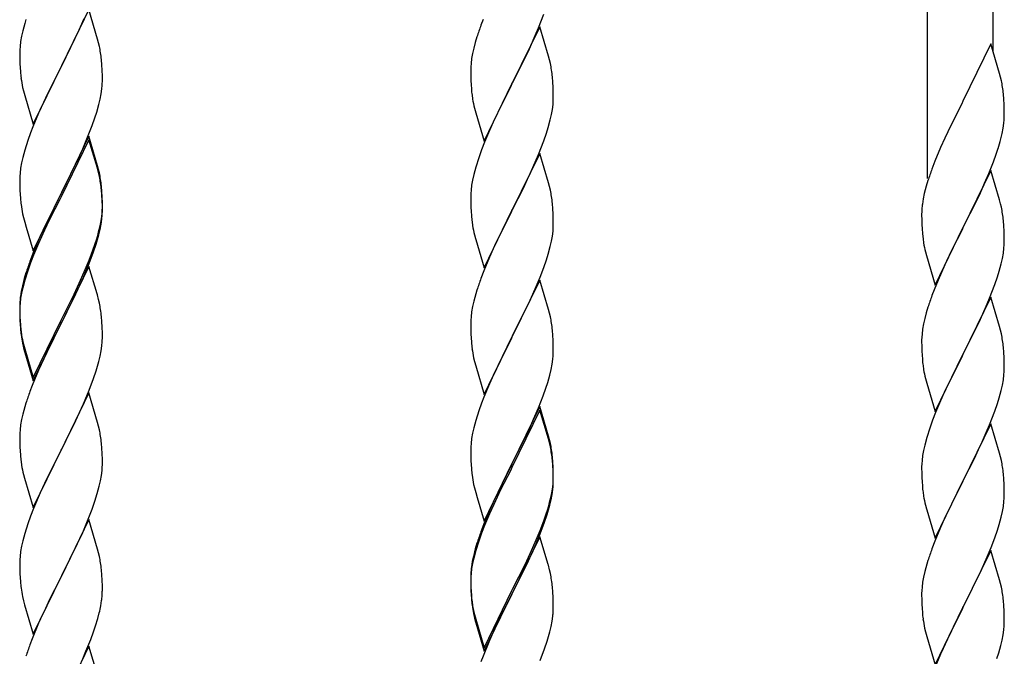
# Model space of a CAD drawing. Units: millimetres. Extents: x 0 to 8280, y 0 to 5795.
# Drawn here: x 1662 to 1917, y 1628 to 1793 of the extents above; entities that cross this region are included whole.
import ezdxf

# ---------------------------------------------------------------- set-up
doc = ezdxf.new("R2010")
doc.units = ezdxf.units.MM
doc.layers.add('YKK_A1', color=4, linetype='Continuous', lineweight=30)

msp = doc.modelspace()

# ---------------------------------------------------------------- linework, layer by layer
at = {"layer": 'YKK_A1', "linetype": 'Continuous'}
for p, q in [((1897.3, 1751.89), (1897.3, 1937.3)), ((1914.3, 1784.81), (1914.3, 1927.1)), ((1679.7, 1795.73), (1672.47, 1780.88)), ((1677.2, 1790.48), (1678.52, 1793.44)), ((1681.96, 1788.09), (1679.7, 1795.73)), ((1781.97, 1793.2), (1781.4, 1791.68)), ((1796.37, 1791), (1797.74, 1794.55)), ((1663.07, 1792.14), (1662.55, 1790.22)), ((1663.37, 1793.13), (1663.07, 1792.14)), ((1796.7, 1791.28), (1789.47, 1776.43)), ((1795.52, 1788.99), (1796.37, 1791)), ((1798.96, 1783.64), (1796.7, 1791.28)), ((1662.24, 1788.82), (1662, 1787.47)), ((1662.55, 1790.22), (1662.24, 1788.82)), ((1672.64, 1781.21), (1677.2, 1790.48)), ((1682.21, 1787.14), (1681.96, 1788.09)), ((1780.37, 1788.68), (1779.93, 1787.21)), ((1793.98, 1785.55), (1795.52, 1788.99)), ((1661.84, 1786.17), (1661.78, 1785.34)), ((1662, 1787.47), (1661.84, 1786.17)), ((1682.43, 1786.2), (1682.21, 1787.14)), ((1779.55, 1785.77), (1779.24, 1784.37)), ((1779.93, 1787.21), (1779.55, 1785.77)), ((1792.86, 1783.2), (1793.98, 1785.55)), ((1913.7, 1786.83), (1906.47, 1771.97)), ((1915.96, 1779.19), (1913.7, 1786.83)), ((1661.78, 1785.34), (1661.75, 1784.55)), ((1661.75, 1784.55), (1661.77, 1782.68)), ((1779, 1783.02), (1778.84, 1781.72)), ((1779.24, 1784.37), (1779, 1783.02)), ((1791.36, 1780.14), (1792.86, 1783.2)), ((1799.21, 1782.68), (1798.96, 1783.64)), ((1661.77, 1782.68), (1661.8, 1781.67)), ((1661.8, 1781.67), (1661.85, 1780.73)), ((1661.85, 1780.73), (1661.93, 1779.57)), ((1665.25, 1766.02), (1672.47, 1780.88)), ((1672.31, 1780.55), (1670.59, 1777.16)), ((1672.47, 1780.88), (1672.31, 1780.55)), ((1672.47, 1780.88), (1672.64, 1781.21)), ((1683.08, 1781.33), (1682.97, 1782.75)), ((1683.14, 1780.09), (1683.08, 1781.33)), ((1778.78, 1780.89), (1778.75, 1780.09)), ((1778.84, 1781.72), (1778.78, 1780.89)), ((1799.43, 1781.74), (1799.21, 1782.68)), ((1683.19, 1778.36), (1683.14, 1780.09)), ((1683.19, 1777.22), (1683.19, 1778.36)), ((1778.75, 1780.09), (1778.77, 1778.23)), ((1778.77, 1778.23), (1778.8, 1777.22)), ((1789.64, 1776.76), (1791.36, 1780.14)), ((1800.08, 1776.88), (1799.97, 1778.29)), ((1916.21, 1778.23), (1915.96, 1779.19)), ((1916.43, 1777.29), (1916.21, 1778.23)), ((1662.52, 1775.56), (1662.73, 1774.62)), ((1670.59, 1777.16), (1668.42, 1772.72)), ((1683.17, 1776.42), (1683.19, 1777.22)), ((1778.8, 1777.22), (1778.85, 1776.28)), ((1778.85, 1776.28), (1778.93, 1775.12)), ((1782.25, 1761.57), (1789.47, 1776.43)), ((1789.13, 1775.75), (1786.31, 1770.11)), ((1789.47, 1776.43), (1789.13, 1775.75)), ((1789.47, 1776.43), (1789.64, 1776.76)), ((1800.14, 1775.63), (1800.08, 1776.88)), ((1800.19, 1773.91), (1800.14, 1775.63)), ((1662.73, 1774.62), (1663.05, 1773.42)), ((1663.05, 1773.42), (1665.25, 1766.02)), ((1682.61, 1772.48), (1682.88, 1773.85)), ((1682.88, 1773.85), (1683.07, 1775.16)), ((1779.1, 1773.52), (1779.24, 1772.54)), ((1800.17, 1771.96), (1800.19, 1772.76)), ((1800.19, 1772.76), (1800.19, 1773.91)), ((1917.08, 1772.43), (1916.97, 1773.84)), ((1667.3, 1770.31), (1666.64, 1768.82)), ((1668.42, 1772.72), (1667.3, 1770.31)), ((1681.73, 1769.13), (1682.28, 1771.07)), ((1682.28, 1771.07), (1682.61, 1772.48)), ((1799.95, 1769.84), (1800.11, 1771.13)), ((1800.11, 1771.13), (1800.17, 1771.96)), ((1906.13, 1771.3), (1903.31, 1765.66)), ((1906.47, 1771.97), (1906.13, 1771.3)), ((1917.14, 1771.18), (1917.08, 1772.43)), ((1917.19, 1769.45), (1917.14, 1771.18)), ((1666.64, 1768.82), (1665.17, 1765.29)), ((1681.26, 1767.64), (1681.73, 1769.13)), ((1779.73, 1770.17), (1780.05, 1768.97)), ((1780.05, 1768.97), (1782.25, 1761.57)), ((1786.31, 1770.11), (1784.97, 1767.31)), ((1799.4, 1767.09), (1799.71, 1768.48)), ((1799.71, 1768.48), (1799.95, 1769.84)), ((1917.17, 1767.51), (1917.19, 1768.31)), ((1917.19, 1768.31), (1917.19, 1769.45)), ((1665.17, 1765.29), (1664.58, 1763.77)), ((1679.37, 1762.59), (1680.55, 1765.63)), ((1680.55, 1765.63), (1681.26, 1767.64)), ((1784.97, 1767.31), (1783.64, 1764.37)), ((1798.42, 1763.68), (1798.88, 1765.16)), ((1798.88, 1765.16), (1799.4, 1767.09)), ((1903.31, 1765.66), (1901.75, 1762.38)), ((1916.88, 1764.94), (1917.07, 1766.25)), ((1664.58, 1763.77), (1663.86, 1761.75)), ((1679.7, 1762.87), (1672.47, 1748.01)), ((1678.09, 1759.58), (1679.37, 1762.59)), ((1681.96, 1755.22), (1679.7, 1762.87)), ((1783.64, 1764.37), (1782.37, 1761.35)), ((1797.74, 1761.68), (1798.42, 1763.68)), ((1916.28, 1762.16), (1916.61, 1763.57)), ((1916.61, 1763.57), (1916.88, 1764.94)), ((1663.86, 1761.75), (1663.07, 1759.28)), ((1679.7, 1761.95), (1672.47, 1747.1)), ((1681.9, 1754.55), (1679.7, 1761.95)), ((1782.37, 1761.35), (1781.58, 1759.32)), ((1796.37, 1758.14), (1797.74, 1761.68)), ((1901.75, 1762.38), (1900.64, 1759.91)), ((1663.07, 1759.28), (1662.55, 1757.35)), ((1676.98, 1757.13), (1678.09, 1759.58)), ((1781.58, 1759.32), (1780.86, 1757.3)), ((1796.7, 1758.42), (1789.47, 1743.56)), ((1795.52, 1756.12), (1796.37, 1758.14)), ((1798.96, 1750.77), (1796.7, 1758.42)), ((1900.64, 1759.91), (1899.17, 1756.39)), ((1914.36, 1756.22), (1915.09, 1758.23)), ((1915.09, 1758.23), (1915.58, 1759.73)), ((1662.24, 1755.95), (1662, 1754.6)), ((1662.55, 1757.35), (1662.24, 1755.95)), ((1674.36, 1751.73), (1676.31, 1755.71)), ((1676.31, 1755.71), (1676.98, 1757.13)), ((1682.21, 1754.27), (1681.96, 1755.22)), ((1780.86, 1757.3), (1780.07, 1754.82)), ((1794.2, 1753.16), (1795.52, 1756.12)), ((1899.17, 1756.39), (1898.4, 1754.36)), ((1913.16, 1753.18), (1914.36, 1756.22)), ((1661.78, 1752.47), (1661.75, 1751.67)), ((1661.84, 1753.3), (1661.78, 1752.47)), ((1662, 1754.6), (1661.84, 1753.3)), ((1682.09, 1753.83), (1681.9, 1754.55)), ((1682.43, 1752.41), (1682.09, 1753.83)), ((1682.43, 1753.33), (1682.21, 1754.27)), ((1779.55, 1752.9), (1779.24, 1751.5)), ((1780.07, 1754.82), (1779.55, 1752.9)), ((1793.53, 1751.73), (1794.2, 1753.16)), ((1913.7, 1753.97), (1906.47, 1739.1)), ((1912.09, 1750.67), (1913.16, 1753.18)), ((1915.96, 1746.32), (1913.7, 1753.97)), ((1661.75, 1751.67), (1661.77, 1749.81)), ((1661.77, 1749.81), (1661.8, 1748.8)), ((1672.64, 1748.34), (1674.36, 1751.73)), ((1683.08, 1748.46), (1682.97, 1749.88)), ((1779, 1750.15), (1778.84, 1748.85)), ((1779.24, 1751.5), (1779, 1750.15)), ((1792.42, 1749.43), (1793.53, 1751.73)), ((1799.21, 1749.82), (1798.96, 1750.77)), ((1799.43, 1748.88), (1799.21, 1749.82)), ((1896.93, 1749.88), (1896.44, 1747.97)), ((1897.37, 1751.35), (1896.93, 1749.88)), ((1910.98, 1748.22), (1912.09, 1750.67)), ((1661.8, 1748.8), (1661.85, 1747.86)), ((1661.85, 1747.86), (1661.93, 1746.7)), ((1665.25, 1733.15), (1672.47, 1748.01)), ((1672.13, 1747.34), (1668.86, 1740.78)), ((1672.47, 1748.01), (1672.13, 1747.34)), ((1672.47, 1748.01), (1672.64, 1748.34)), ((1683.08, 1747.55), (1682.97, 1748.96)), ((1683.14, 1747.22), (1683.08, 1748.46)), ((1683.14, 1746.3), (1683.08, 1747.55)), ((1683.19, 1745.49), (1683.14, 1747.22)), ((1778.78, 1748.02), (1778.75, 1747.22)), ((1778.75, 1747.22), (1778.77, 1745.36)), ((1778.84, 1748.85), (1778.78, 1748.02)), ((1789.64, 1743.89), (1792.42, 1749.43)), ((1896.44, 1747.97), (1896.15, 1746.59)), ((1909.86, 1745.88), (1910.98, 1748.22)), ((1672.13, 1746.42), (1669.52, 1741.23)), ((1672.47, 1747.1), (1672.13, 1746.42)), ((1683.19, 1744.57), (1683.14, 1746.3)), ((1683.19, 1744.35), (1683.19, 1745.49)), ((1778.77, 1745.36), (1778.8, 1744.35)), ((1800.08, 1744.01), (1799.97, 1745.42)), ((1896.15, 1746.59), (1895.93, 1745.26)), ((1908.36, 1742.82), (1909.86, 1745.88)), ((1916.21, 1745.36), (1915.96, 1746.32)), ((1916.43, 1744.43), (1916.21, 1745.36)), ((1662.52, 1742.7), (1662.73, 1741.76)), ((1682.95, 1741.42), (1683.11, 1742.72)), ((1683.11, 1742.72), (1683.17, 1743.55)), ((1683.17, 1743.55), (1683.19, 1744.35)), ((1683.17, 1742.63), (1683.19, 1743.43)), ((1683.19, 1743.43), (1683.19, 1744.57)), ((1778.8, 1744.35), (1778.85, 1743.41)), ((1778.85, 1743.41), (1778.93, 1742.25)), ((1782.25, 1728.7), (1789.47, 1743.56)), ((1789.31, 1743.23), (1786.31, 1737.24)), ((1789.47, 1743.56), (1789.31, 1743.23)), ((1789.47, 1743.56), (1789.64, 1743.89)), ((1800.14, 1742.77), (1800.08, 1744.01)), ((1800.19, 1741.04), (1800.14, 1742.77)), ((1895.76, 1743.17), (1895.75, 1742.77)), ((1895.75, 1742.77), (1895.77, 1740.91)), ((1895.8, 1743.98), (1895.76, 1743.17)), ((1906.64, 1739.43), (1908.36, 1742.82)), ((1662.73, 1741.76), (1663.05, 1740.56)), ((1663.05, 1740.56), (1663.41, 1739.29)), ((1668.86, 1740.78), (1667.75, 1738.41)), ((1669.52, 1741.23), (1668.2, 1738.46)), ((1682.4, 1738.67), (1682.71, 1740.07)), ((1682.61, 1738.69), (1682.88, 1740.06)), ((1682.71, 1740.07), (1682.95, 1741.42)), ((1682.88, 1740.06), (1683.07, 1741.37)), ((1779.1, 1740.66), (1779.24, 1739.67)), ((1800.17, 1739.09), (1800.19, 1739.89)), ((1800.19, 1739.89), (1800.19, 1741.04)), ((1895.77, 1740.91), (1895.8, 1739.9)), ((1895.8, 1739.9), (1895.85, 1738.96)), ((1917.08, 1739.56), (1916.97, 1740.97)), ((1917.14, 1738.31), (1917.08, 1739.56)), ((1663.41, 1739.29), (1665.25, 1733.15)), ((1667.75, 1738.41), (1666.64, 1735.95)), ((1667.75, 1737.5), (1666.64, 1735.04)), ((1668.2, 1738.46), (1667.75, 1737.5)), ((1682.28, 1737.28), (1682.61, 1738.69)), ((1779.73, 1737.3), (1779.98, 1736.35)), ((1786.31, 1737.24), (1784.97, 1734.44)), ((1799.95, 1736.97), (1800.11, 1738.26)), ((1800.11, 1738.26), (1800.17, 1739.09)), ((1895.85, 1738.96), (1895.95, 1737.52)), ((1895.95, 1737.52), (1896.1, 1736.2)), ((1899.25, 1724.25), (1906.47, 1739.1)), ((1906.31, 1738.77), (1903.52, 1733.24)), ((1906.47, 1739.1), (1906.31, 1738.77)), ((1906.47, 1739.1), (1906.64, 1739.43)), ((1917.19, 1736.59), (1917.14, 1738.31)), ((1666.64, 1735.95), (1665.17, 1732.42)), ((1666.64, 1735.04), (1665.37, 1732.01)), ((1680.74, 1733.26), (1681.26, 1734.77)), ((1680.91, 1732.85), (1681.58, 1734.85)), ((1681.26, 1734.77), (1681.73, 1736.26)), ((1779.98, 1736.35), (1780.05, 1736.1)), ((1780.05, 1736.1), (1782.25, 1728.7)), ((1784.97, 1734.44), (1783.64, 1731.5)), ((1799.4, 1734.22), (1799.71, 1735.62)), ((1799.71, 1735.62), (1799.95, 1736.97)), ((1896.1, 1736.2), (1896.24, 1735.21)), ((1917.11, 1733.81), (1917.17, 1734.64)), ((1917.17, 1734.64), (1917.19, 1735.44)), ((1917.19, 1735.44), (1917.19, 1736.59)), ((1665.17, 1732.42), (1664.4, 1730.39)), ((1665.37, 1732.01), (1664.58, 1729.99)), ((1679.78, 1730.73), (1680.74, 1733.26)), ((1679.78, 1729.82), (1680.91, 1732.85)), ((1798.42, 1730.82), (1798.88, 1732.29)), ((1798.88, 1732.29), (1799.4, 1734.22)), ((1896.73, 1732.85), (1896.98, 1731.89)), ((1896.98, 1731.89), (1899.25, 1724.25)), ((1903.52, 1733.24), (1902.2, 1730.47)), ((1916.71, 1731.16), (1916.95, 1732.52)), ((1916.95, 1732.52), (1917.11, 1733.81)), ((1664.58, 1729.99), (1663.86, 1727.97)), ((1678.52, 1727.7), (1679.78, 1730.73)), ((1678.74, 1727.29), (1679.78, 1729.82)), ((1783.64, 1731.5), (1782.17, 1727.97)), ((1797.74, 1728.81), (1798.42, 1730.82)), ((1901.75, 1729.51), (1900, 1725.54)), ((1902.2, 1730.47), (1901.75, 1729.51)), ((1915.88, 1727.84), (1916.4, 1729.77)), ((1916.4, 1729.77), (1916.71, 1731.16)), ((1663.37, 1727.39), (1662.93, 1725.92)), ((1663.86, 1727.97), (1663.07, 1725.49)), ((1679.7, 1729.08), (1672.47, 1714.22)), ((1677.2, 1724.74), (1678.52, 1727.7)), ((1678.3, 1726.29), (1678.74, 1727.29)), ((1681.83, 1721.93), (1679.7, 1729.08)), ((1782.17, 1727.97), (1781.4, 1725.94)), ((1796.78, 1726.28), (1797.74, 1728.81)), ((1915.42, 1726.36), (1915.88, 1727.84)), ((1662.93, 1725.92), (1662.44, 1724.01)), ((1663.07, 1725.49), (1662.55, 1723.56)), ((1675.86, 1721.91), (1677.2, 1724.74)), ((1676.75, 1722.87), (1678.3, 1726.29)), ((1796.7, 1725.54), (1789.47, 1710.69)), ((1795.52, 1723.25), (1796.78, 1726.28)), ((1798.96, 1717.9), (1796.7, 1725.54)), ((1900, 1725.54), (1898.97, 1723.01)), ((1913.37, 1720.81), (1914.74, 1724.36)), ((1914.74, 1724.36), (1915.42, 1726.36)), ((1662.15, 1722.63), (1661.93, 1721.29)), ((1662.24, 1722.17), (1662, 1720.81)), ((1662.44, 1724.01), (1662.15, 1722.63)), ((1662.55, 1723.56), (1662.24, 1722.17)), ((1672.64, 1715.47), (1675.86, 1721.91)), ((1675.86, 1721), (1676.75, 1722.87)), ((1681.9, 1721.68), (1681.83, 1721.93)), ((1682.21, 1720.48), (1681.9, 1721.68)), ((1780.07, 1721.95), (1779.55, 1720.03)), ((1780.37, 1722.94), (1780.07, 1721.95)), ((1794.2, 1720.29), (1795.52, 1723.25)), ((1898.97, 1723.01), (1898.4, 1721.49)), ((1661.76, 1719.2), (1661.75, 1718.81)), ((1661.8, 1720.02), (1661.76, 1719.2)), ((1661.84, 1719.52), (1661.78, 1718.69)), ((1662, 1720.81), (1661.84, 1719.52)), ((1674.36, 1717.94), (1675.86, 1721)), ((1682.43, 1719.54), (1682.21, 1720.48)), ((1779.55, 1720.03), (1779.24, 1718.63)), ((1789.64, 1711.02), (1794.2, 1720.29)), ((1913.7, 1721.09), (1906.47, 1706.24)), ((1912.52, 1718.8), (1913.37, 1720.81)), ((1915.96, 1713.45), (1913.7, 1721.09)), ((1661.75, 1718.81), (1661.77, 1716.95)), ((1661.78, 1718.69), (1661.75, 1717.89)), ((1661.75, 1717.89), (1661.77, 1716.03)), ((1661.77, 1716.95), (1661.8, 1715.94)), ((1672.64, 1714.55), (1674.36, 1717.94)), ((1779, 1717.28), (1778.84, 1715.98)), ((1779.24, 1718.63), (1779, 1717.28)), ((1799.21, 1716.95), (1798.96, 1717.9)), ((1799.43, 1716.01), (1799.21, 1716.95)), ((1896.93, 1717.02), (1896.55, 1715.58)), ((1897.37, 1718.49), (1896.93, 1717.02)), ((1910.98, 1715.36), (1912.52, 1718.8)), ((1661.77, 1716.03), (1661.8, 1715.02)), ((1661.8, 1715.94), (1661.85, 1715)), ((1661.8, 1715.02), (1661.85, 1714.08)), ((1661.85, 1715), (1661.93, 1713.83)), ((1661.85, 1714.08), (1661.93, 1712.91)), ((1665.25, 1700.28), (1672.47, 1715.14)), ((1665.25, 1699.37), (1672.47, 1714.22)), ((1672.47, 1714.22), (1672.31, 1713.89)), ((1672.47, 1715.14), (1672.64, 1715.47)), ((1672.47, 1714.22), (1672.64, 1714.55)), ((1683.08, 1714.68), (1682.97, 1716.09)), ((1683.14, 1713.43), (1683.08, 1714.68)), ((1778.78, 1715.15), (1778.75, 1714.36)), ((1778.75, 1714.36), (1778.77, 1712.49)), ((1778.84, 1715.98), (1778.78, 1715.15)), ((1896.24, 1714.18), (1896, 1712.83)), ((1896.55, 1715.58), (1896.24, 1714.18)), ((1909.86, 1713.01), (1910.98, 1715.36)), ((1662.1, 1712.24), (1662.24, 1711.25)), ((1672.31, 1713.89), (1669.52, 1708.36)), ((1683.19, 1711.7), (1683.14, 1713.43)), ((1683.19, 1710.56), (1683.19, 1711.7)), ((1778.77, 1712.49), (1778.8, 1711.48)), ((1778.8, 1711.48), (1778.85, 1710.54)), ((1800.08, 1711.14), (1799.97, 1712.56)), ((1895.84, 1711.53), (1895.78, 1710.7)), ((1896, 1712.83), (1895.84, 1711.53)), ((1908.36, 1709.95), (1909.86, 1713.01)), ((1916.21, 1712.49), (1915.96, 1713.45)), ((1916.43, 1711.55), (1916.21, 1712.49)), ((1662.47, 1709.15), (1662.73, 1707.97)), ((1683.17, 1709.76), (1683.19, 1710.56)), ((1778.85, 1710.54), (1778.93, 1709.38)), ((1782.25, 1695.83), (1789.47, 1710.69)), ((1789.31, 1710.36), (1787.59, 1706.97)), ((1789.47, 1710.69), (1789.31, 1710.36)), ((1789.47, 1710.69), (1789.64, 1711.02)), ((1800.14, 1709.9), (1800.08, 1711.14)), ((1800.19, 1708.17), (1800.14, 1709.9)), ((1895.78, 1710.7), (1895.75, 1709.9)), ((1895.75, 1709.9), (1895.77, 1708.04)), ((1906.64, 1706.57), (1908.36, 1709.95)), ((1662.73, 1708.89), (1663.05, 1707.69)), ((1662.73, 1707.97), (1662.98, 1707.01)), ((1662.98, 1707.01), (1663.49, 1705.24)), ((1663.05, 1707.69), (1665.25, 1700.28)), ((1669.52, 1708.36), (1667.97, 1705.11)), ((1682.61, 1705.82), (1682.88, 1707.19)), ((1682.88, 1707.19), (1683.07, 1708.5)), ((1787.59, 1706.97), (1785.42, 1702.53)), ((1800.17, 1706.23), (1800.19, 1707.03)), ((1800.19, 1707.03), (1800.19, 1708.17)), ((1895.77, 1708.04), (1895.8, 1707.03)), ((1895.8, 1707.03), (1895.85, 1706.09)), ((1906.47, 1706.24), (1906.64, 1706.57)), ((1917.08, 1706.69), (1916.97, 1708.1)), ((1917.14, 1705.44), (1917.08, 1706.69)), ((1663.49, 1705.24), (1665.25, 1699.37)), ((1667.97, 1705.11), (1666.64, 1702.16)), ((1682.28, 1704.41), (1682.61, 1705.82)), ((1779.52, 1705.37), (1779.73, 1704.43)), ((1779.73, 1704.43), (1780.05, 1703.23)), ((1799.88, 1703.66), (1800.07, 1704.97)), ((1895.85, 1706.09), (1895.93, 1704.93)), ((1899.25, 1691.38), (1906.47, 1706.24)), ((1906.13, 1705.56), (1903.31, 1699.92)), ((1906.47, 1706.24), (1906.13, 1705.56)), ((1917.19, 1703.72), (1917.14, 1705.44)), ((1666.64, 1702.16), (1664.97, 1698.13)), ((1680.91, 1699.98), (1681.58, 1701.98)), ((1780.05, 1703.23), (1782.25, 1695.83)), ((1785.42, 1702.53), (1784.3, 1700.12)), ((1799.28, 1700.88), (1799.61, 1702.29)), ((1799.61, 1702.29), (1799.88, 1703.66)), ((1896.1, 1703.33), (1896.24, 1702.35)), ((1917.11, 1700.94), (1917.17, 1701.77)), ((1917.17, 1701.77), (1917.19, 1702.57)), ((1917.19, 1702.57), (1917.19, 1703.72)), ((1679.78, 1696.95), (1680.91, 1699.98)), ((1784.3, 1700.12), (1783.64, 1698.63)), ((1798.26, 1697.45), (1798.73, 1698.94)), ((1798.73, 1698.94), (1799.28, 1700.88)), ((1896.73, 1699.98), (1897.05, 1698.78)), ((1897.05, 1698.78), (1899.25, 1691.38)), ((1903.31, 1699.92), (1901.97, 1697.12)), ((1916.71, 1698.29), (1916.95, 1699.65)), ((1916.95, 1699.65), (1917.11, 1700.94)), ((1664.97, 1698.13), (1664.4, 1696.61)), ((1679.7, 1696.22), (1672.47, 1681.35)), ((1678.74, 1694.42), (1679.78, 1696.95)), ((1681.96, 1688.57), (1679.7, 1696.22)), ((1783.64, 1698.63), (1782.17, 1695.1)), ((1797.55, 1695.44), (1798.26, 1697.45)), ((1901.97, 1697.12), (1900.64, 1694.18)), ((1915.88, 1694.97), (1916.4, 1696.9)), ((1916.4, 1696.9), (1916.71, 1698.29)), ((1663.37, 1693.6), (1663.07, 1692.62)), ((1678.3, 1693.42), (1678.74, 1694.42)), ((1781.58, 1693.58), (1780.86, 1691.56)), ((1782.17, 1695.1), (1781.58, 1693.58)), ((1796.37, 1692.4), (1797.55, 1695.44)), ((1900.64, 1694.18), (1899.37, 1691.16)), ((1915.42, 1693.49), (1915.88, 1694.97)), ((1663.07, 1692.62), (1662.55, 1690.69)), ((1676.75, 1690), (1678.3, 1693.42)), ((1780.86, 1691.56), (1780.07, 1689.09)), ((1796.7, 1692.68), (1789.47, 1677.82)), ((1796.7, 1691.76), (1789.47, 1676.91)), ((1795.09, 1689.39), (1796.37, 1692.4)), ((1798.96, 1685.03), (1796.7, 1692.68)), ((1798.9, 1684.36), (1796.7, 1691.76)), ((1899.37, 1691.16), (1898.58, 1689.13)), ((1913.37, 1687.95), (1914.74, 1691.49)), ((1914.74, 1691.49), (1915.42, 1693.49)), ((1662.24, 1689.3), (1662, 1687.94)), ((1662.55, 1690.69), (1662.24, 1689.3)), ((1675.86, 1688.13), (1676.75, 1690)), ((1682.21, 1687.62), (1681.96, 1688.57)), ((1780.07, 1689.09), (1779.55, 1687.16)), ((1793.98, 1686.94), (1795.09, 1689.39)), ((1898.58, 1689.13), (1897.86, 1687.11)), ((1661.84, 1686.65), (1661.78, 1685.82)), ((1662, 1687.94), (1661.84, 1686.65)), ((1674.36, 1685.07), (1675.86, 1688.13)), ((1682.43, 1686.68), (1682.21, 1687.62)), ((1779.55, 1687.16), (1779.24, 1685.76)), ((1793.31, 1685.52), (1793.98, 1686.94)), ((1897.86, 1687.11), (1897.07, 1684.63)), ((1913.7, 1688.23), (1906.47, 1673.37)), ((1911.2, 1682.97), (1912.52, 1685.93)), ((1912.52, 1685.93), (1913.37, 1687.95)), ((1915.96, 1680.58), (1913.7, 1688.23)), ((1661.78, 1685.82), (1661.75, 1685.02)), ((1661.75, 1685.02), (1661.77, 1683.16)), ((1672.64, 1681.68), (1674.36, 1685.07)), ((1779, 1684.41), (1778.84, 1683.11)), ((1779.24, 1685.76), (1779, 1684.41)), ((1791.36, 1681.54), (1793.31, 1685.52)), ((1799.09, 1683.64), (1798.9, 1684.36)), ((1799.21, 1684.08), (1798.96, 1685.03)), ((1799.43, 1682.22), (1799.09, 1683.64)), ((1799.43, 1683.14), (1799.21, 1684.08)), ((1897.07, 1684.63), (1896.55, 1682.71)), ((1661.77, 1683.16), (1661.8, 1682.15)), ((1661.8, 1682.15), (1661.85, 1681.21)), ((1661.85, 1681.21), (1661.93, 1680.04)), ((1665.25, 1666.49), (1672.47, 1681.35)), ((1672.47, 1681.35), (1671.95, 1680.33)), ((1672.47, 1681.35), (1672.64, 1681.68)), ((1683.08, 1681.81), (1682.97, 1683.22)), ((1683.14, 1680.56), (1683.08, 1681.81)), ((1778.78, 1682.28), (1778.75, 1681.48)), ((1778.75, 1681.48), (1778.77, 1679.62)), ((1778.84, 1683.11), (1778.78, 1682.28)), ((1789.64, 1678.15), (1791.36, 1681.54)), ((1896.24, 1681.31), (1896, 1679.96)), ((1896.55, 1682.71), (1896.24, 1681.31)), ((1909.42, 1679.24), (1910.53, 1681.54)), ((1910.53, 1681.54), (1911.2, 1682.97)), ((1662.1, 1678.45), (1662.24, 1677.46)), ((1671.95, 1680.33), (1669.31, 1675.04)), ((1683.19, 1678.84), (1683.14, 1680.56)), ((1683.19, 1677.69), (1683.19, 1678.84)), ((1778.77, 1679.62), (1778.8, 1678.61)), ((1778.8, 1678.61), (1778.85, 1677.67)), ((1800.08, 1678.27), (1799.97, 1679.69)), ((1800.08, 1677.36), (1799.97, 1678.77)), ((1800.14, 1677.03), (1800.08, 1678.27)), ((1895.84, 1678.66), (1895.78, 1677.83)), ((1896, 1679.96), (1895.84, 1678.66)), ((1906.64, 1673.7), (1909.42, 1679.24)), ((1916.21, 1679.63), (1915.96, 1680.58)), ((1916.43, 1678.69), (1916.21, 1679.63)), ((1682.95, 1674.77), (1683.11, 1676.06)), ((1683.11, 1676.06), (1683.17, 1676.89)), ((1683.17, 1676.89), (1683.19, 1677.69)), ((1778.85, 1677.67), (1778.93, 1676.51)), ((1782.25, 1662.96), (1789.47, 1677.82)), ((1789.13, 1677.15), (1785.86, 1670.59)), ((1789.13, 1676.23), (1786.52, 1671.04)), ((1789.47, 1677.82), (1789.13, 1677.15)), ((1789.47, 1676.91), (1789.13, 1676.23)), ((1789.47, 1677.82), (1789.64, 1678.15)), ((1800.14, 1676.11), (1800.08, 1677.36)), ((1800.19, 1675.3), (1800.14, 1677.03)), ((1800.19, 1674.38), (1800.14, 1676.11)), ((1895.78, 1677.83), (1895.75, 1677.03)), ((1895.75, 1677.03), (1895.77, 1675.17)), ((1662.73, 1675.1), (1662.98, 1674.14)), ((1662.98, 1674.14), (1665.25, 1666.49)), ((1669.31, 1675.04), (1668.2, 1672.72)), ((1682.4, 1672.02), (1682.71, 1673.41)), ((1682.71, 1673.41), (1682.95, 1674.77)), ((1800.11, 1672.53), (1800.17, 1673.36)), ((1800.17, 1673.36), (1800.19, 1674.16)), ((1800.17, 1672.44), (1800.19, 1673.24)), ((1800.19, 1674.16), (1800.19, 1675.3)), ((1800.19, 1673.24), (1800.19, 1674.38)), ((1895.77, 1675.17), (1895.8, 1674.16)), ((1895.8, 1674.16), (1895.85, 1673.22)), ((1895.85, 1673.22), (1895.93, 1672.06)), ((1899.25, 1658.51), (1906.47, 1673.37)), ((1906.47, 1673.37), (1906.31, 1673.04)), ((1906.47, 1673.37), (1906.64, 1673.7)), ((1917.08, 1673.82), (1916.97, 1675.23)), ((1917.14, 1672.58), (1917.08, 1673.82)), ((1668.2, 1672.72), (1667.08, 1670.29)), ((1681.88, 1670.09), (1682.4, 1672.02)), ((1779.52, 1672.51), (1779.73, 1671.57)), ((1779.73, 1671.57), (1780.05, 1670.37)), ((1785.86, 1670.59), (1784.75, 1668.22)), ((1786.52, 1671.04), (1785.2, 1668.27)), ((1799.71, 1669.88), (1799.95, 1671.23)), ((1799.88, 1669.87), (1800.07, 1671.18)), ((1799.95, 1671.23), (1800.11, 1672.53)), ((1906.31, 1673.04), (1903.31, 1667.05)), ((1917.19, 1670.85), (1917.14, 1672.58)), ((1917.19, 1669.7), (1917.19, 1670.85)), ((1667.08, 1670.29), (1665.37, 1666.28)), ((1680.55, 1666.1), (1681.26, 1668.11)), ((1681.26, 1668.11), (1681.88, 1670.09)), ((1780.05, 1670.37), (1780.41, 1669.1)), ((1780.41, 1669.1), (1782.25, 1662.96)), ((1784.75, 1668.22), (1783.64, 1665.76)), ((1785.2, 1668.27), (1784.75, 1667.31)), ((1799.28, 1667.09), (1799.61, 1668.5)), ((1799.4, 1668.48), (1799.71, 1669.88)), ((1799.61, 1668.5), (1799.88, 1669.87)), ((1896.1, 1670.47), (1896.24, 1669.48)), ((1916.95, 1666.78), (1917.11, 1668.07)), ((1917.11, 1668.07), (1917.17, 1668.9)), ((1917.17, 1668.9), (1917.19, 1669.7)), ((1665.37, 1666.28), (1664.58, 1664.25)), ((1679.16, 1662.56), (1680.55, 1666.1)), ((1783.64, 1665.76), (1782.17, 1662.23)), ((1784.75, 1667.31), (1783.64, 1664.85)), ((1798.26, 1664.58), (1798.73, 1666.07)), ((1896.73, 1667.11), (1896.98, 1666.16)), ((1896.98, 1666.16), (1897.05, 1665.91)), ((1897.05, 1665.91), (1899.25, 1658.51)), ((1903.31, 1667.05), (1901.97, 1664.25)), ((1916.71, 1665.43), (1916.95, 1666.78)), ((1664.58, 1664.25), (1663.86, 1662.23)), ((1679.7, 1663.34), (1672.47, 1648.49)), ((1681.96, 1655.7), (1679.7, 1663.34)), ((1783.64, 1664.85), (1782.37, 1661.82)), ((1796.78, 1660.54), (1797.74, 1663.07)), ((1797.74, 1663.07), (1798.26, 1664.58)), ((1797.91, 1662.66), (1798.58, 1664.66)), ((1901.97, 1664.25), (1900.64, 1661.31)), ((1915.88, 1662.1), (1916.4, 1664.03)), ((1916.4, 1664.03), (1916.71, 1665.43)), ((1663.86, 1662.23), (1663.07, 1659.75)), ((1678.09, 1660.05), (1679.16, 1662.56)), ((1782.17, 1662.23), (1781.4, 1660.2)), ((1782.37, 1661.82), (1781.58, 1659.8)), ((1795.52, 1657.51), (1796.78, 1660.54)), ((1796.78, 1659.63), (1797.91, 1662.66)), ((1900.64, 1661.31), (1899.17, 1657.78)), ((1914.74, 1658.62), (1915.42, 1660.63)), ((1915.42, 1660.63), (1915.88, 1662.1)), ((1662.55, 1657.83), (1662.24, 1656.43)), ((1663.07, 1659.75), (1662.55, 1657.83)), ((1676.75, 1657.13), (1678.09, 1660.05)), ((1781.58, 1659.8), (1780.86, 1657.78)), ((1796.7, 1658.89), (1789.47, 1644.03)), ((1795.74, 1657.1), (1796.78, 1659.63)), ((1798.83, 1651.74), (1796.7, 1658.89)), ((1913.78, 1656.09), (1914.74, 1658.62)), ((1662.24, 1656.43), (1662, 1655.08)), ((1672.64, 1648.82), (1676.75, 1657.13)), ((1682.21, 1654.74), (1681.96, 1655.7)), ((1779.93, 1655.73), (1779.44, 1653.82)), ((1780.07, 1655.3), (1779.55, 1653.37)), ((1780.37, 1657.2), (1779.93, 1655.73)), ((1780.86, 1657.78), (1780.07, 1655.3)), ((1793.75, 1652.68), (1795.3, 1656.1)), ((1794.2, 1654.55), (1795.52, 1657.51)), ((1795.3, 1656.1), (1795.74, 1657.1)), ((1899.17, 1657.78), (1898.4, 1655.75)), ((1913.7, 1655.35), (1906.47, 1640.5)), ((1912.52, 1653.06), (1913.78, 1656.09)), ((1915.96, 1647.71), (1913.7, 1655.35)), ((1661.78, 1652.96), (1661.75, 1652.16)), ((1661.84, 1653.78), (1661.78, 1652.96)), ((1662, 1655.08), (1661.84, 1653.78)), ((1682.43, 1653.8), (1682.21, 1654.74)), ((1779.44, 1653.82), (1779.15, 1652.44)), ((1779.55, 1653.37), (1779.24, 1651.98)), ((1792.86, 1651.72), (1794.2, 1654.55)), ((1897.37, 1652.75), (1897.07, 1651.76)), ((1911.2, 1650.1), (1912.52, 1653.06)), ((1661.75, 1652.16), (1661.77, 1650.29)), ((1661.77, 1650.29), (1661.8, 1649.28)), ((1683.08, 1648.94), (1682.97, 1650.35)), ((1779, 1650.62), (1778.84, 1649.33)), ((1779.15, 1652.44), (1778.93, 1651.1)), ((1779.24, 1651.98), (1779, 1650.62)), ((1789.64, 1645.28), (1792.86, 1651.72)), ((1791.36, 1647.75), (1792.86, 1650.81)), ((1792.86, 1650.81), (1793.75, 1652.68)), ((1798.9, 1651.49), (1798.83, 1651.74)), ((1799.21, 1650.29), (1798.9, 1651.49)), ((1799.43, 1649.35), (1799.21, 1650.29)), ((1897.07, 1651.76), (1896.55, 1649.84)), ((1661.8, 1649.28), (1661.85, 1648.34)), ((1661.85, 1648.34), (1661.93, 1647.18)), ((1665.25, 1633.63), (1672.47, 1648.49)), ((1672.13, 1647.82), (1669.52, 1642.62)), ((1672.47, 1648.49), (1672.13, 1647.82)), ((1672.47, 1648.49), (1672.64, 1648.82)), ((1683.14, 1647.69), (1683.08, 1648.94)), ((1683.19, 1645.97), (1683.14, 1647.69)), ((1778.76, 1649.01), (1778.75, 1648.62)), ((1778.75, 1648.62), (1778.77, 1646.76)), ((1778.78, 1648.5), (1778.75, 1647.7)), ((1778.75, 1647.7), (1778.77, 1645.84)), ((1778.8, 1649.83), (1778.76, 1649.01)), ((1778.84, 1649.33), (1778.78, 1648.5)), ((1789.64, 1644.36), (1791.36, 1647.75)), ((1896.24, 1648.44), (1896, 1647.09)), ((1896.55, 1649.84), (1896.24, 1648.44)), ((1906.64, 1640.83), (1911.2, 1650.1)), ((1916.21, 1646.76), (1915.96, 1647.71)), ((1683.19, 1644.82), (1683.19, 1645.97)), ((1778.77, 1646.76), (1778.8, 1645.75)), ((1778.77, 1645.84), (1778.8, 1644.83)), ((1778.8, 1645.75), (1778.85, 1644.81)), ((1789.47, 1644.95), (1789.64, 1645.28)), ((1800.08, 1644.49), (1799.97, 1645.9)), ((1895.84, 1645.79), (1895.78, 1644.96)), ((1896, 1647.09), (1895.84, 1645.79)), ((1916.43, 1645.82), (1916.21, 1646.76)), ((1662.47, 1643.41), (1662.73, 1642.23)), ((1669.52, 1642.62), (1668.42, 1640.32)), ((1778.8, 1644.83), (1778.85, 1643.89)), ((1778.85, 1644.81), (1778.93, 1643.64)), ((1778.85, 1643.89), (1778.93, 1642.72)), ((1782.25, 1630.09), (1789.47, 1644.95)), ((1782.25, 1629.18), (1789.47, 1644.03)), ((1789.31, 1643.7), (1786.52, 1638.17)), ((1789.47, 1644.03), (1789.31, 1643.7)), ((1789.47, 1644.03), (1789.64, 1644.36)), ((1800.14, 1643.24), (1800.08, 1644.49)), ((1800.19, 1641.51), (1800.14, 1643.24)), ((1895.78, 1644.96), (1895.75, 1644.17)), ((1895.75, 1644.17), (1895.77, 1642.3)), ((1662.73, 1642.23), (1662.98, 1641.27)), ((1662.98, 1641.27), (1665.25, 1633.63)), ((1668.42, 1640.32), (1667.75, 1638.89)), ((1682.8, 1641), (1683.01, 1642.33)), ((1779.1, 1642.05), (1779.24, 1641.06)), ((1800.17, 1639.57), (1800.19, 1640.37)), ((1800.19, 1640.37), (1800.19, 1641.51)), ((1895.77, 1642.3), (1895.8, 1641.29)), ((1895.8, 1641.29), (1895.85, 1640.35)), ((1895.85, 1640.35), (1895.93, 1639.19)), ((1899.25, 1625.64), (1906.47, 1640.5)), ((1906.31, 1640.17), (1904.59, 1636.78)), ((1906.47, 1640.5), (1906.31, 1640.17)), ((1906.47, 1640.5), (1906.64, 1640.83)), ((1917.08, 1640.95), (1916.97, 1642.37)), ((1917.14, 1639.71), (1917.08, 1640.95)), ((1667.75, 1638.89), (1666.64, 1636.43)), ((1681.42, 1635.74), (1682.02, 1637.71)), ((1682.02, 1637.71), (1682.4, 1639.15)), ((1779.47, 1638.96), (1779.73, 1637.78)), ((1779.73, 1638.7), (1780.05, 1637.5)), ((1779.73, 1637.78), (1779.98, 1636.82)), ((1780.05, 1637.5), (1782.25, 1630.09)), ((1786.52, 1638.17), (1784.97, 1634.92)), ((1799.88, 1637), (1800.07, 1638.31)), ((1917.19, 1637.98), (1917.14, 1639.71)), ((1917.19, 1636.84), (1917.19, 1637.98)), ((1666.64, 1636.43), (1664.97, 1632.39)), ((1680.91, 1634.24), (1681.42, 1635.74)), ((1779.98, 1636.82), (1780.49, 1635.05)), ((1780.49, 1635.05), (1782.25, 1629.18)), ((1784.97, 1634.92), (1783.64, 1631.97)), ((1799.28, 1634.22), (1799.61, 1635.63)), ((1799.61, 1635.63), (1799.88, 1637)), ((1896.52, 1635.18), (1896.73, 1634.24)), ((1904.59, 1636.78), (1902.42, 1632.34)), ((1917.17, 1636.04), (1917.19, 1636.84)), ((1664.97, 1632.39), (1664.4, 1630.87)), ((1680.17, 1632.22), (1680.91, 1634.24)), ((1896.73, 1634.24), (1897.05, 1633.04)), ((1897.05, 1633.04), (1899.25, 1625.64)), ((1902.42, 1632.34), (1901.3, 1629.93)), ((1916.61, 1632.1), (1916.88, 1633.47)), ((1916.88, 1633.47), (1917.07, 1634.78)), ((1679.7, 1630.48), (1672.47, 1615.62)), ((1678.95, 1629.19), (1680.17, 1632.22)), ((1681.9, 1623.08), (1679.7, 1630.48)), ((1783.64, 1631.97), (1781.97, 1627.94)), ((1796.78, 1626.76), (1797.91, 1629.79)), ((1797.91, 1629.79), (1798.58, 1631.79)), ((1901.3, 1629.93), (1900.64, 1628.44)), ((1915.73, 1628.75), (1916.28, 1630.69)), ((1916.28, 1630.69), (1916.61, 1632.1)), ((1678.09, 1627.18), (1678.95, 1629.19)), ((1781.97, 1627.94), (1781.4, 1626.42)), ((1900.64, 1628.44), (1899.17, 1624.91)), ((1915.26, 1627.26), (1915.73, 1628.75))]:
    msp.add_line(p, q, dxfattribs=at)
for centre, radius, start, end in [((1856, 1764.43), 79.42, 159.9344, 162.2261), ((1640.96, 1777.49), 42.37, 9.5672, 11.859), ((1638.23, 1777.89), 45, 6.1963, 8.4881), ((1757.96, 1773.03), 42.37, 9.5672, 11.859), ((1701.76, 1783.02), 39.98, 184.9569, 187.2487), ((1722.67, 1787.27), 61.29, 188.7199, 191.0117), ((1755.11, 1773.43), 45.12, 6.176, 8.4678), ((1651.75, 1778.41), 31.49, 354.0716, 356.3633), ((1874.96, 1768.58), 42.37, 9.5672, 11.859), ((1872.11, 1768.98), 45.12, 6.176, 8.4678), ((1818.88, 1778.57), 40.1, 184.9379, 187.2297), ((1838.6, 1783.6), 60.39, 190.5595, 192.8513), ((1885.75, 1769.5), 31.49, 354.0716, 356.3633), ((1855.18, 1778.44), 63.23, 342.7842, 345.076), ((1640.96, 1744.62), 42.37, 9.5672, 11.859), ((1640.96, 1743.7), 42.37, 9.5672, 11.859), ((1973, 1727.11), 79.42, 159.9344, 162.2261), ((1638.23, 1745.02), 45, 6.1963, 8.4881), ((1638.11, 1744.1), 45.12, 6.176, 8.4678), ((1757.96, 1740.17), 42.37, 9.5672, 11.859), ((1755.11, 1740.57), 45.12, 6.176, 8.4678), ((1701.76, 1750.15), 39.98, 184.9569, 187.2487), ((1722.55, 1754.4), 61.16, 188.74, 191.0317), ((1927.74, 1741.37), 32.04, 173.0323, 175.3241), ((1651.75, 1744.62), 31.49, 354.0716, 356.3633), ((1818.76, 1745.7), 39.98, 184.9569, 187.2487), ((1874.84, 1735.72), 42.49, 9.5359, 11.8277), ((1872.23, 1736.11), 45, 6.1963, 8.4881), ((1838.6, 1750.73), 60.39, 190.5595, 192.8513), ((1621.18, 1753.56), 63.23, 342.7842, 345.076), ((1621.69, 1754.09), 62.63, 343.4586, 345.7503), ((1955.6, 1746.28), 60.39, 190.5595, 192.8513), ((1739, 1703.14), 79.42, 159.9344, 162.2261), ((1856, 1698.69), 79.42, 159.9344, 162.2261), ((1693.74, 1717.4), 32.04, 173.0323, 175.3241), ((1640.96, 1710.83), 42.37, 9.5672, 11.859), ((1973, 1694.24), 79.42, 159.9344, 162.2261), ((1638.11, 1711.23), 45.12, 6.176, 8.4678), ((1757.96, 1707.3), 42.37, 9.5672, 11.859), ((1755.23, 1707.7), 45, 6.1963, 8.4881), ((1701.88, 1717.28), 40.1, 184.9379, 187.2297), ((1701.76, 1716.37), 39.98, 184.9569, 187.2487), ((1874.96, 1702.84), 42.37, 9.5672, 11.859), ((1716.65, 1719.48), 55.16, 188.5086, 190.8003), ((1721.6, 1722.32), 60.39, 190.5595, 192.8513), ((1651.75, 1711.75), 31.49, 354.0716, 356.3633), ((1818.76, 1712.83), 39.98, 184.9569, 187.2487), ((1872.11, 1703.24), 45.12, 6.176, 8.4678), ((1839.67, 1717.08), 61.29, 188.7199, 191.0117), ((1621.18, 1720.69), 63.23, 342.7842, 345.076), ((1768.75, 1708.22), 31.49, 354.0716, 356.3633), ((1935.88, 1708.38), 40.1, 184.9379, 187.2297), ((1955.6, 1713.41), 60.39, 190.5595, 192.8513), ((1739, 1669.36), 79.42, 159.9344, 162.2261), ((1640.84, 1677.97), 42.49, 9.5359, 11.8277), ((1638.23, 1678.36), 45, 6.1963, 8.4881), ((1757.96, 1674.43), 42.37, 9.5672, 11.859), ((1757.96, 1673.51), 42.37, 9.5672, 11.859), ((1755.23, 1674.83), 45, 6.1963, 8.4881), ((1701.76, 1683.5), 39.98, 184.9569, 187.2487), ((1755.11, 1673.91), 45.12, 6.176, 8.4678), ((1874.96, 1669.98), 42.37, 9.5672, 11.859), ((1721.6, 1688.53), 60.39, 190.5595, 192.8513), ((1818.76, 1679.96), 39.98, 184.9569, 187.2487), ((1872.11, 1670.38), 45.12, 6.176, 8.4678), ((1839.55, 1684.21), 61.16, 188.74, 191.0317), ((1768.75, 1674.43), 31.49, 354.0716, 356.3633), ((1935.76, 1675.51), 39.98, 184.9569, 187.2487), ((1738.69, 1683.9), 62.63, 343.4586, 345.7503), ((1955.6, 1680.54), 60.39, 190.5595, 192.8513), ((1738.18, 1683.37), 63.23, 342.7842, 345.076), ((1856, 1632.95), 79.42, 159.9344, 162.2261), ((1973, 1628.5), 79.42, 159.9344, 162.2261), ((1640.96, 1645.09), 42.37, 9.5672, 11.859), ((1638.23, 1645.49), 45, 6.1963, 8.4881), ((1810.74, 1647.21), 32.04, 173.0323, 175.3241), ((1757.96, 1640.64), 42.37, 9.5672, 11.859), ((1755.11, 1641.04), 45.12, 6.176, 8.4678), ((1701.88, 1650.63), 40.1, 184.9379, 187.2297), ((1716.65, 1653.74), 55.16, 188.5086, 190.8003), ((1874.96, 1637.11), 42.37, 9.5672, 11.859), ((1651.08, 1646.35), 32.18, 352.8335, 355.1252), ((1652.92, 1645.34), 30.27, 356.7243, 359.016), ((1818.88, 1647.09), 40.1, 184.9379, 187.2297), ((1818.76, 1646.18), 39.98, 184.9569, 187.2487), ((1872.23, 1637.51), 45, 6.1963, 8.4881), ((1636.22, 1650.07), 47.45, 346.6856, 348.9773), ((1833.65, 1649.29), 55.16, 188.5086, 190.8003), ((1838.6, 1652.13), 60.39, 190.5595, 192.8513), ((1768.75, 1641.56), 31.49, 354.0716, 356.3633), ((1935.76, 1642.64), 39.98, 184.9569, 187.2487), ((1956.67, 1646.89), 61.29, 188.7199, 191.0117), ((1885.75, 1638.03), 31.49, 354.0716, 356.3633), ((1738.18, 1650.5), 63.23, 342.7842, 345.076), ((1739, 1603.62), 79.42, 159.9344, 162.2261)]:
    msp.add_arc(centre, radius, start, end, dxfattribs=at)

doc.saveas('drawing.dxf')
